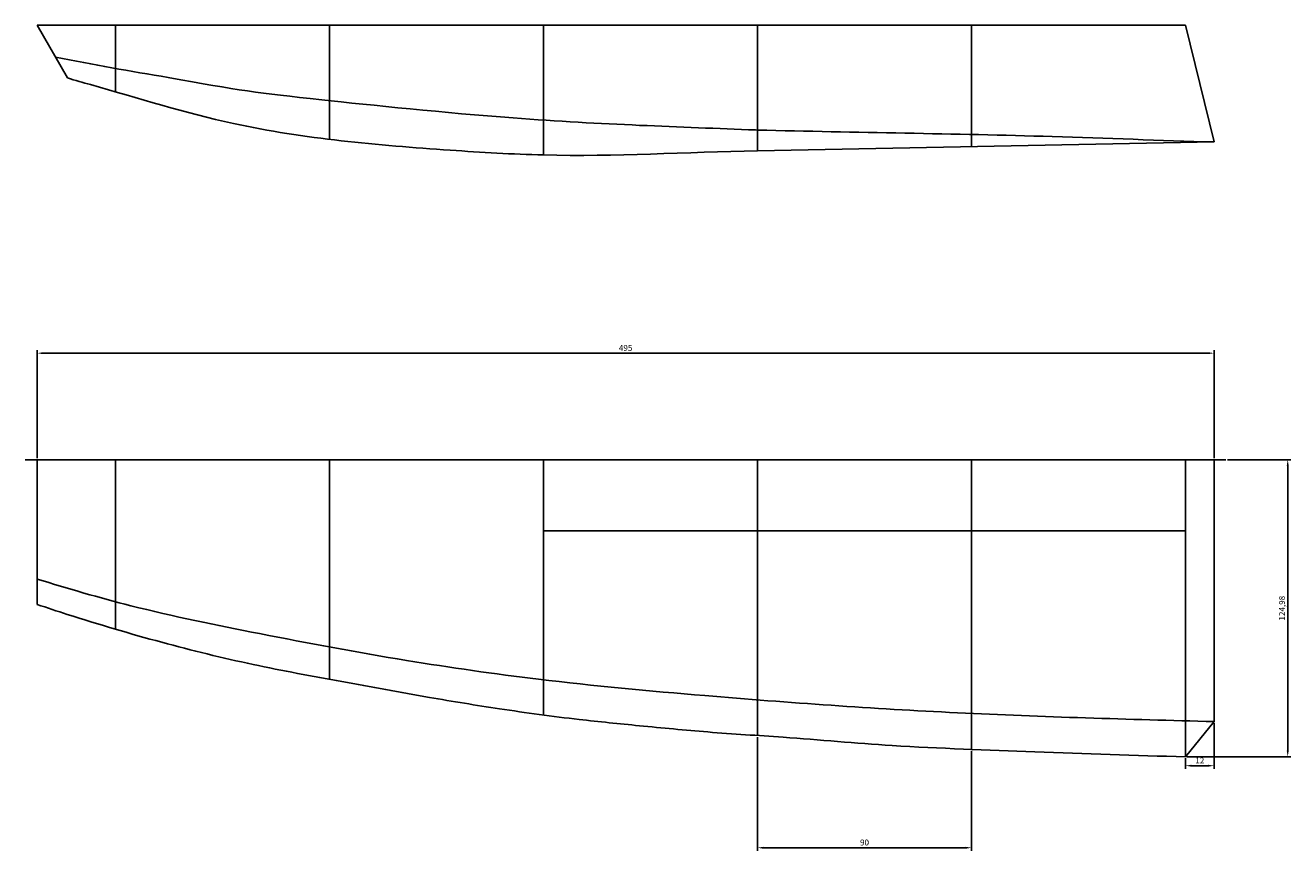
# Model space of a CAD drawing. Units: millimetres. Extents: x 1286 to 2864, y 620 to 1213.
# Drawn here: x 1594 to 2126, y 620 to 968 of the extents above; entities that cross this region are included whole.
import ezdxf

# ---------------------------------------------------------------- set-up
doc = ezdxf.new("R2010")
doc.units = ezdxf.units.MM
doc.header["$MEASUREMENT"] = 0
doc.layers.add('Layer3', color=60, linetype='Continuous')
doc.layers.add('Layer4', color=50, linetype='Continuous')
doc.dimstyles.new('ISO-25', dxfattribs={"dimtxt": 2.5, "dimasz": 2.5, "dimexe": 1.25, "dimexo": 0.625, "dimtad": 1, "dimtxsty": 'Standard', "dimcen": 2.5, "dimadec": 0, "dimazin": 0, "dimtfac": 1, "dimtmove": 0, "dimatfit": 3, "dimfxl": 0, "dimarcsym": 0})

# ---------------------------------------------------------------- blocks, each defined once
blk = doc.blocks.new('*D3')
at = {"layer": 'Defpoints', "color": 0}
for p in [(2094.21, 674.62), (2082.22, 659.85), (2082.22, 656.07)]:
    blk.add_point(p, dxfattribs=at)
at = {"layer": 'Layer3', "color": 0, "lineweight": -2}
for p, q in [((2094.21, 674), (2094.21, 654.82)), ((2082.22, 659.22), (2082.22, 654.82)), ((2091.71, 656.07), (2084.72, 656.07))]:
    blk.add_line(p, q, dxfattribs=at)
at = {"layer": 'Layer3', "color": 0}
for points in [[(2084.72, 656.49), (2084.72, 655.65), (2082.22, 656.07)], [(2091.71, 656.49), (2091.71, 655.65), (2094.21, 656.07)]]:
    blk.add_solid(points, dxfattribs=at)
at = {"layer": 'Layer3', "color": 0, "insert": (2088.22, 657.95), "char_height": 2.5, "attachment_point": 5}
blk.add_mtext('12', dxfattribs=at)
blk = doc.blocks.new('*D4')
at = {"layer": 'Defpoints', "color": 0}
for p in [(2099.21, 784.83), (2125.21, 784.83), (2082.21, 659.85)]:
    blk.add_point(p, dxfattribs=at)
at = {"layer": 'Layer3', "color": 0, "lineweight": -2}
for p, q in [((2099.84, 784.83), (2126.46, 784.83)), ((2125.21, 662.35), (2125.21, 782.33)), ((2082.84, 659.85), (2126.46, 659.85))]:
    blk.add_line(p, q, dxfattribs=at)
at = {"layer": 'Layer3', "color": 0}
for points in [[(2124.79, 782.33), (2125.62, 782.33), (2125.21, 784.83)], [(2124.79, 662.35), (2125.62, 662.35), (2125.21, 659.85)]]:
    blk.add_solid(points, dxfattribs=at)
at = {"layer": 'Layer3', "color": 0, "insert": (2123.12, 722.34), "char_height": 2.5, "attachment_point": 5, "rotation": 90}
blk.add_mtext('124,98', dxfattribs=at)
blk = doc.blocks.new('*D5')
at = {"layer": 'Defpoints', "color": 0}
for p in [(1902.21, 668.78), (1992.21, 662.93), (1992.21, 621.56)]:
    blk.add_point(p, dxfattribs=at)
at = {"layer": 'Layer3', "color": 0, "lineweight": -2}
for p, q in [((1902.21, 668.15), (1902.21, 620.31)), ((1992.21, 662.31), (1992.21, 620.31)), ((1904.71, 621.56), (1989.71, 621.56))]:
    blk.add_line(p, q, dxfattribs=at)
at = {"layer": 'Layer3', "color": 0}
for points in [[(1904.71, 621.98), (1904.71, 621.14), (1902.21, 621.56)], [(1989.71, 621.98), (1989.71, 621.14), (1992.21, 621.56)]]:
    blk.add_solid(points, dxfattribs=at)
at = {"layer": 'Layer3', "color": 0, "insert": (1947.21, 623.44), "char_height": 2.5, "attachment_point": 5}
blk.add_mtext('90', dxfattribs=at)
blk = doc.blocks.new('*D45')
at = {"layer": 'Defpoints', "color": 0}
for p in [(2094.21, 829.65), (1599.21, 784.83), (2094.21, 784.83)]:
    blk.add_point(p, dxfattribs=at)
at = {"layer": 'Layer4', "color": 0, "lineweight": -2}
for p, q in [((1599.21, 785.45), (1599.21, 830.9)), ((2094.21, 785.45), (2094.21, 830.9)), ((1601.71, 829.65), (2091.71, 829.65))]:
    blk.add_line(p, q, dxfattribs=at)
at = {"layer": 'Layer4', "color": 0}
for points in [[(1601.71, 830.06), (1601.71, 829.23), (1599.21, 829.65)], [(2091.71, 830.06), (2091.71, 829.23), (2094.21, 829.65)]]:
    blk.add_solid(points, dxfattribs=at)
at = {"layer": 'Layer4', "color": 0, "insert": (1846.71, 831.52), "char_height": 2.5, "attachment_point": 5}
blk.add_mtext('495', dxfattribs=at)

msp = doc.modelspace()

# ---------------------------------------------------------------- linework, layer by layer
at = {"layer": 'Layer3'}
for p, q in [((2082.214, 967.6), (1599.214, 967.6)), ((1611.992, 945.469), (1599.214, 967.6)), ((1632.214, 939.593), (1632.214, 967.6)), ((1722.214, 919.592), (1722.214, 967.6)), ((1812.214, 913.029), (1812.214, 967.6)), ((1902.214, 914.777), (1902.214, 967.6)), ((1992.214, 916.525), (1992.214, 967.6)), ((2094.214, 918.506), (2082.214, 967.6)), ((2094.214, 918.506), (1902.214, 914.777)), ((2099.214, 784.829), (1594.214, 784.829)), ((1632.214, 713.487), (1632.214, 784.829)), ((1722.214, 692.416), (1722.214, 784.829)), ((1812.214, 677.395), (1812.214, 784.829)), ((1902.214, 668.778), (1902.214, 784.829)), ((1992.214, 662.933), (1992.214, 784.829)), ((2082.214, 781.829), (2082.214, 784.829)), ((2094.214, 674.622), (2094.214, 784.829)), ((2082.214, 754.829), (1812.214, 754.829)), ((2094.214, 674.622), (2082.214, 659.844))]:
    msp.add_line(p, q, dxfattribs=at)
msp.add_open_spline([(1606.958, 954.189), (1622.68, 951.01), (1638.493, 948.275), (1654.32, 945.668)], degree=3, dxfattribs=at)
for points, knots in [([(1902.214, 914.777), (1872.214, 914.218), (1829.071, 911.474), (1755.505, 916.07), (1690.722, 921.523), (1638.606, 937.926), (1615.182, 944.444), (1611.992, 945.469)], [0, 0, 0, 0, 90.0169698, 129.3045666, 221.2200373, 283.4918391, 293.5035765, 293.5035765, 293.5035765, 293.5035765]), ([(1654.32, 945.668), (1684.026, 940.226), (1697.768, 938.336), (1812.214, 926.509), (1870.085, 924.828), (1902.214, 923.53), (1902.214, 923.53)], [0, 0, 0, 0, 90.6015007, 159.0558146, 249.1050895, 250.3127879, 250.3127879, 250.3127879, 250.3127879]), ([(1902.214, 923.53), (1943.528, 922.477), (2007.557, 921.779), (2071.529, 919.162), (2094.214, 918.506)], [360.8748645, 360.8748645, 360.8748645, 360.8748645, 484.8595487, 552.9428358, 552.9428358, 552.9428358, 552.9428358]), ([(2094.214, 674.627), (2058.218, 675.621), (1986.744, 677.502), (1892.046, 684.293), (1814.752, 691.353), (1752.278, 700.342), (1695.155, 711.001), (1643.106, 721.582), (1612.254, 730.558), (1599.214, 734.611)], [0.0564671, 0.0564671, 0.0564671, 0.0564671, 32.606834, 64.672484, 85.8596949, 102.7519933, 121.7007896, 138.3894211, 150.7282176, 150.7282176, 150.7282176, 150.7282176]), ([(2082.214, 659.847), (2061.078, 660.282), (2019.942, 662.036), (1963.453, 663.786), (1917.693, 667.879), (1882.213, 670.007), (1853.632, 672.783), (1824.374, 675.666), (1794.932, 679.716), (1761.697, 685.117), (1727.186, 691.526), (1689.461, 698.389), (1650.896, 707.859), (1620.754, 716.803), (1603.42, 722.499), (1599.214, 723.921)], [0.2729025, 0.2729025, 0.2729025, 0.2729025, 19.3825824, 37.4913747, 51.3433416, 60.9016195, 69.6168206, 77.2978933, 87.4751484, 96.4736268, 107.7321468, 119.2046556, 131.1271685, 143.6049331, 147.6177443, 147.6177443, 147.6177443, 147.6177443])]:
    msp.add_open_spline(points, degree=3, knots=knots, dxfattribs=at)
at = {"layer": 'Layer4'}
for p, q in [((1599.214, 784.829), (1599.214, 723.921)), ((2082.214, 781.829), (2082.214, 659.844))]:
    msp.add_line(p, q, dxfattribs=at)

# ---------------------------------------------------------------- dimensions: what is measured, and where the dimension line sits
at = {"layer": 'Layer3'}
for base, p1, p2, angle, picture, middle in [((2125.207, 784.829), (2082.214, 659.847), (2099.214, 784.829), 270, '*D4', (2123.124, 722.338)), ((2082.217, 656.071), (2094.214, 674.622), (2082.217, 659.847), 180, '*D3', (2088.216, 657.946))]:
    dim = msp.add_linear_dim(base=base, p1=p1, p2=p2, angle=angle, dimstyle='ISO-25', dxfattribs=at)
    dim.commit()
    dim.dimension.update_dxf_attribs({"geometry": picture, "text_midpoint": middle})
dim = msp.add_linear_dim(base=(1992.214, 621.562), p1=(1902.214, 668.778), p2=(1992.214, 662.933), dimstyle='ISO-25', dxfattribs=at)
dim.commit()
dim.dimension.update_dxf_attribs({"geometry": '*D5', "text_midpoint": (1947.214, 623.437)})
at = {"layer": 'Layer4'}
dim = msp.add_linear_dim(base=(2094.214, 829.646), p1=(1599.214, 784.829), p2=(2094.214, 784.829), dimstyle='ISO-25', dxfattribs=at)
dim.commit()
dim.dimension.update_dxf_attribs({"geometry": '*D45', "text_midpoint": (1846.714, 831.521)})

doc.saveas('drawing.dxf')
